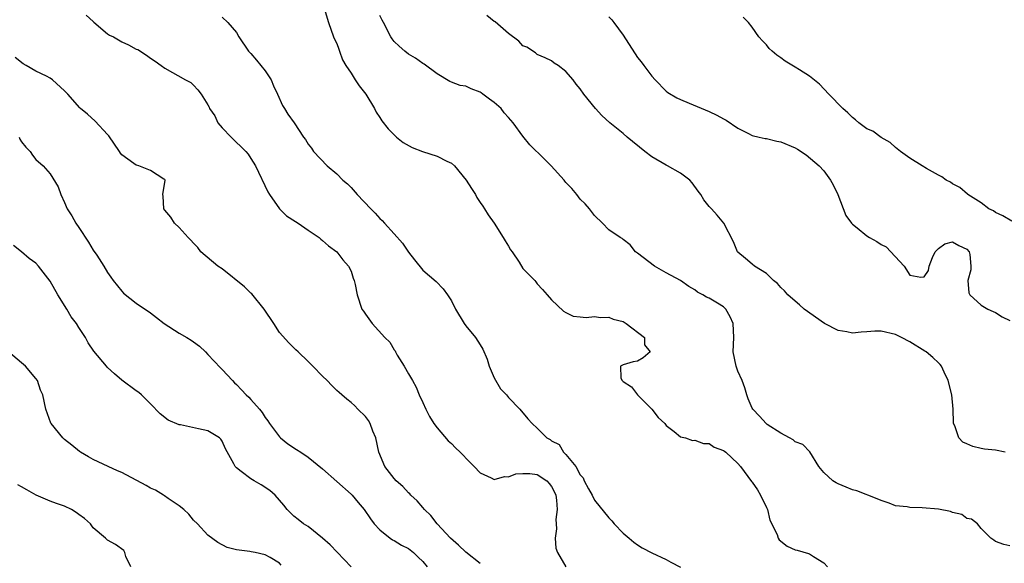
# Model space of a CAD drawing. Units: inches. Extents: x 2553000 to 2556000, y 1536712 to 1539000.
# Drawn here: x 2555019 to 2555156, y 1537391 to 1537467 of the extents above; entities that cross this region are included whole.
import ezdxf

# ---------------------------------------------------------------- set-up
doc = ezdxf.new("R2010")
doc.units = ezdxf.units.IN
doc.header["$MEASUREMENT"] = 0
doc.layers.add('LD25531536_2ft', color=73, linetype='Continuous')

msp = doc.modelspace()

# ---------------------------------------------------------------- linework, layer by layer
at = {"layer": 'LD25531536_2ft'}
for points, elevation in [([(2555061.23, 1537469), (2555061.83, 1537467), (2555062.56, 1537465), (2555062.69, 1537464.69), (2555063, 1537464.08), (2555063.27, 1537463.27), (2555063.4, 1537463), (2555063.81, 1537461.81), (2555064.27, 1537461), (2555065, 1537459.92), (2555065.56, 1537459), (2555066.15, 1537458.15), (2555067.04, 1537457), (2555068.26, 1537455), (2555068.51, 1537454.51), (2555069, 1537453.75), (2555069.3, 1537453.3), (2555070.16, 1537452.16), (2555071, 1537451.31), (2555071.35, 1537451), (2555072.25, 1537450.25), (2555073.54, 1537449.54), (2555074.98, 1537448.98), (2555077, 1537448.34), (2555078.36, 1537447.64), (2555079, 1537447.36), (2555079.42, 1537447), (2555081.08, 1537445), (2555081.82, 1537443.82), (2555082.38, 1537443), (2555082.56, 1537442.56), (2555083, 1537441.88), (2555083.38, 1537441.38), (2555083.64, 1537441), (2555084.15, 1537440.15), (2555085, 1537438.99), (2555086.22, 1537437), (2555086.5, 1537436.5), (2555087, 1537435.77), (2555087.27, 1537435.27), (2555087.48, 1537435), (2555088.46, 1537433.54), (2555089, 1537432.66), (2555090.64, 1537431), (2555090.81, 1537430.81), (2555091, 1537430.53), (2555091.71, 1537429.71), (2555092.39, 1537429), (2555093, 1537428.26), (2555094.68, 1537426.68), (2555095, 1537426.5), (2555096.01, 1537426.01), (2555097, 1537425.89), (2555097.83, 1537425.83), (2555099, 1537425.96), (2555099.82, 1537425.82), (2555101, 1537425.88), (2555101.59, 1537425.59), (2555103, 1537425.24), (2555103.15, 1537425.15), (2555103.43, 1537425), (2555105.95, 1537423), (2555105.99, 1537421.99), (2555106.74, 1537421), (2555105.8, 1537420.2), (2555105, 1537419.73), (2555104.38, 1537419.62), (2555103, 1537419.19), (2555102.64, 1537419), (2555102.66, 1537417.34), (2555102.83, 1537417), (2555102.93, 1537416.93), (2555103, 1537416.87), (2555104.14, 1537416.14), (2555104.98, 1537415), (2555107, 1537413.02), (2555107.86, 1537411.86), (2555108.79, 1537411), (2555109, 1537410.72), (2555110.09, 1537409.91), (2555111, 1537409.15), (2555111.68, 1537409), (2555112.65, 1537408.65), (2555113, 1537408.69), (2555114.2, 1537408.2), (2555115, 1537408.22), (2555115.7, 1537407.7), (2555117, 1537407.25), (2555117.14, 1537407.14), (2555117.33, 1537407), (2555119, 1537405.44), (2555119.38, 1537405), (2555120.92, 1537402.92), (2555121, 1537402.83), (2555121.73, 1537401.73), (2555122.16, 1537401), (2555123, 1537399.3), (2555123.14, 1537399), (2555123.49, 1537397.49), (2555124.49, 1537395.51), (2555124.64, 1537395), (2555124.76, 1537394.76), (2555125.89, 1537393.89), (2555127, 1537393.36), (2555127.3, 1537393.3), (2555128.88, 1537392.88), (2555129, 1537392.82), (2555129.56, 1537392.44), (2555131, 1537391.57), (2555131.52, 1537391)], 8530), ([(2555028.02, 1537468.02), (2555029, 1537467.15), (2555029.07, 1537467.07), (2555031, 1537465.44), (2555031.26, 1537465.26), (2555031.82, 1537465), (2555033, 1537464.31), (2555033.9, 1537463.9), (2555035, 1537463.31), (2555035.22, 1537463.22), (2555036.44, 1537462.44), (2555037, 1537462.05), (2555037.63, 1537461.63), (2555038.47, 1537461), (2555039, 1537460.65), (2555041.87, 1537459), (2555042.61, 1537458.61), (2555043, 1537458.25), (2555043.62, 1537457.62), (2555044.08, 1537457), (2555045, 1537455.53), (2555045.18, 1537455.18), (2555045.22, 1537455), (2555045.96, 1537453.96), (2555046.4, 1537453), (2555047, 1537452.29), (2555048.25, 1537451), (2555050.31, 1537449), (2555050.61, 1537448.61), (2555051, 1537448.03), (2555051.64, 1537447), (2555053.38, 1537443.38), (2555053.6, 1537443), (2555054.99, 1537440.99), (2555056, 1537440), (2555057.22, 1537439.22), (2555057.6, 1537439), (2555059, 1537438.03), (2555060.55, 1537437), (2555060.77, 1537436.77), (2555061, 1537436.59), (2555061.84, 1537435.84), (2555063, 1537435), (2555063.86, 1537433.86), (2555064.66, 1537433), (2555065, 1537432.29), (2555065.31, 1537431.31), (2555065.44, 1537431), (2555065.57, 1537430.43), (2555065.84, 1537429), (2555066.52, 1537427), (2555066.72, 1537426.72), (2555067, 1537426.27), (2555067.92, 1537425), (2555069.73, 1537423), (2555070.39, 1537422.39), (2555071, 1537421.31), (2555071.14, 1537421.14), (2555071.2, 1537421), (2555071.44, 1537420.56), (2555072.43, 1537419), (2555073, 1537417.97), (2555073.56, 1537417), (2555074.1, 1537416.1), (2555074.52, 1537415), (2555075, 1537413.95), (2555075.45, 1537413), (2555075.97, 1537411.97), (2555076.56, 1537411), (2555077, 1537410.39), (2555078.57, 1537408.57), (2555079, 1537408.21), (2555079.6, 1537407.6), (2555080.25, 1537407), (2555081.59, 1537405.59), (2555082.2, 1537405), (2555083, 1537404.13), (2555084.56, 1537403.44), (2555085, 1537403.2), (2555086.41, 1537403.59), (2555087, 1537403.55), (2555088, 1537404), (2555089, 1537404.05), (2555089.96, 1537404.04), (2555091, 1537403.87), (2555092.33, 1537403), (2555092.65, 1537402.65), (2555093, 1537402.22), (2555093.42, 1537401.42), (2555093.59, 1537401), (2555093.69, 1537400.31), (2555093.79, 1537399), (2555093.6, 1537397.6), (2555093.63, 1537397), (2555093.68, 1537396.32), (2555093.48, 1537395), (2555093.59, 1537393.59), (2555093.8, 1537393), (2555095, 1537391)], 8534), ([(2555047, 1537467.75), (2555047.77, 1537467), (2555049, 1537465.6), (2555049.33, 1537465), (2555050.68, 1537463), (2555051, 1537462.66), (2555051.77, 1537461.77), (2555053, 1537460.25), (2555053.82, 1537459), (2555054.17, 1537458.17), (2555054.71, 1537457), (2555055.4, 1537455.4), (2555055.68, 1537455), (2555056.19, 1537454.19), (2555057.04, 1537453), (2555058.37, 1537451), (2555058.65, 1537450.65), (2555059, 1537450.04), (2555059.45, 1537449.45), (2555059.77, 1537449), (2555061.65, 1537447), (2555063, 1537445.87), (2555063.87, 1537445), (2555064.48, 1537444.48), (2555065, 1537443.97), (2555065.87, 1537443), (2555067.74, 1537441), (2555068.38, 1537440.38), (2555069, 1537439.66), (2555069.36, 1537439.36), (2555069.67, 1537439), (2555071, 1537437.48), (2555072.18, 1537436.18), (2555073, 1537434.96), (2555073.85, 1537433.85), (2555075, 1537432.43), (2555076.86, 1537430.86), (2555077.84, 1537429.84), (2555078.45, 1537429), (2555079, 1537428.15), (2555079.57, 1537427), (2555080.77, 1537425), (2555081, 1537424.67), (2555082.37, 1537423), (2555083, 1537421.98), (2555083.39, 1537421.39), (2555084.01, 1537420.01), (2555084.3, 1537419), (2555085, 1537417.37), (2555085.87, 1537415.87), (2555086.71, 1537415), (2555087, 1537414.64), (2555088.56, 1537413), (2555089.67, 1537411.67), (2555090.28, 1537411), (2555091, 1537410.35), (2555092.33, 1537409), (2555092.79, 1537408.79), (2555093, 1537408.59), (2555094.07, 1537408.07), (2555094.66, 1537407), (2555095, 1537406.7), (2555096.36, 1537405), (2555097, 1537403.85), (2555097.41, 1537403.41), (2555097.55, 1537403), (2555098.13, 1537401.87), (2555098.64, 1537401), (2555099, 1537400.29), (2555101, 1537397.82), (2555101.4, 1537397.4), (2555101.72, 1537397), (2555103, 1537395.71), (2555103.81, 1537395), (2555104.46, 1537394.46), (2555105, 1537394.07), (2555105.66, 1537393.66), (2555107, 1537392.95), (2555109, 1537392.02), (2555109.64, 1537391.64), (2555111, 1537390.97)], 8532), ([(2555157, 1537393.91), (2555156.13, 1537394.13), (2555155, 1537394.51), (2555154.74, 1537394.74), (2555154.32, 1537395), (2555153, 1537396.35), (2555152.45, 1537397), (2555151.64, 1537397.64), (2555151, 1537397.76), (2555150.29, 1537398.29), (2555149, 1537398.58), (2555148.72, 1537398.72), (2555147, 1537399.05), (2555144.75, 1537399.25), (2555143, 1537399.27), (2555142.64, 1537399.36), (2555141, 1537399.53), (2555140.12, 1537399.88), (2555139, 1537400.24), (2555138.47, 1537400.47), (2555135.6, 1537401.6), (2555135, 1537401.75), (2555134.13, 1537402.13), (2555133, 1537402.57), (2555132.71, 1537402.71), (2555132.26, 1537403), (2555131, 1537404.19), (2555130.29, 1537405), (2555129.04, 1537407.04), (2555128.08, 1537408.08), (2555127, 1537408.47), (2555126.75, 1537408.75), (2555126.24, 1537409), (2555125, 1537409.65), (2555123.11, 1537410.89), (2555122.96, 1537411), (2555122.05, 1537412.05), (2555121.08, 1537413), (2555121, 1537413.15), (2555120.46, 1537414.46), (2555120.27, 1537415), (2555119.99, 1537415.99), (2555119.6, 1537417), (2555119, 1537418.33), (2555118.75, 1537419), (2555118.36, 1537421), (2555118.43, 1537423), (2555118.35, 1537425), (2555117.93, 1537425.93), (2555117.34, 1537427), (2555117, 1537427.3), (2555116.18, 1537427.82), (2555115, 1537428.51), (2555114.64, 1537428.64), (2555114.11, 1537429), (2555113.35, 1537429.35), (2555113, 1537429.7), (2555112.15, 1537430.15), (2555111, 1537431), (2555109, 1537432.07), (2555107.36, 1537433), (2555105, 1537434.82), (2555104.71, 1537435), (2555103.98, 1537435.98), (2555103, 1537436.71), (2555102.85, 1537436.85), (2555102.59, 1537437), (2555101, 1537438.07), (2555100.09, 1537439), (2555099, 1537440.04), (2555098.28, 1537441), (2555097.7, 1537441.7), (2555097, 1537442.35), (2555096.53, 1537443), (2555095.82, 1537443.82), (2555095, 1537444.66), (2555094.85, 1537444.85), (2555094.77, 1537445), (2555092.94, 1537447), (2555091.98, 1537447.98), (2555089.95, 1537449.95), (2555089, 1537451.16), (2555087.64, 1537453), (2555087, 1537453.74), (2555086.39, 1537454.39), (2555085.94, 1537455), (2555085, 1537455.85), (2555084.32, 1537456.32), (2555083.4, 1537457), (2555083.18, 1537457.18), (2555083, 1537457.3), (2555081.76, 1537457.76), (2555081, 1537458.1), (2555080.22, 1537458.22), (2555079, 1537458.7), (2555078.77, 1537458.77), (2555077, 1537459.83), (2555075.19, 1537461.19), (2555075, 1537461.3), (2555074.01, 1537462.01), (2555073, 1537462.6), (2555072.49, 1537463), (2555071.72, 1537463.72), (2555071, 1537464.37), (2555070.73, 1537464.73), (2555070.56, 1537465), (2555069.51, 1537467), (2555069.36, 1537467.36), (2555069, 1537468)], 8528), ([(2555156.34, 1537407), (2555155, 1537407.27), (2555153.45, 1537407.45), (2555153, 1537407.52), (2555151.81, 1537407.81), (2555151, 1537408.15), (2555150.42, 1537408.42), (2555149.86, 1537409), (2555149.31, 1537410.69), (2555149.14, 1537411), (2555149.1, 1537411.1), (2555149.09, 1537413), (2555148.89, 1537415), (2555148.38, 1537417), (2555147.8, 1537418.2), (2555147.44, 1537419), (2555147.26, 1537419.26), (2555147, 1537419.48), (2555146.22, 1537420.22), (2555145.32, 1537421), (2555145.13, 1537421.13), (2555143, 1537422.41), (2555141.86, 1537423), (2555141, 1537423.42), (2555139, 1537423.91), (2555138.11, 1537423.89), (2555137, 1537423.79), (2555136.23, 1537423.77), (2555135, 1537423.61), (2555134.2, 1537423.8), (2555133, 1537424.02), (2555131.1, 1537425), (2555128.26, 1537427), (2555127.6, 1537427.6), (2555127, 1537428.08), (2555125.98, 1537429), (2555125.52, 1537429.52), (2555125, 1537430.01), (2555124.54, 1537430.54), (2555124, 1537431), (2555123, 1537431.94), (2555121.33, 1537433), (2555121, 1537433.26), (2555120.07, 1537434.07), (2555119, 1537434.93), (2555118.94, 1537435), (2555118.4, 1537436.4), (2555117.03, 1537439), (2555116.1, 1537440.1), (2555115.31, 1537441), (2555115, 1537441.33), (2555114.25, 1537442.25), (2555113.82, 1537443), (2555113.45, 1537443.45), (2555112.61, 1537444.61), (2555112.28, 1537445), (2555111, 1537445.98), (2555109.19, 1537447), (2555109, 1537447.08), (2555107, 1537448.23), (2555106.02, 1537449), (2555103.55, 1537451), (2555103, 1537451.5), (2555101.11, 1537453), (2555100.03, 1537454.03), (2555099.11, 1537455), (2555097.51, 1537457), (2555097, 1537457.77), (2555096.41, 1537458.41), (2555096, 1537459), (2555095, 1537460.18), (2555093.93, 1537461), (2555093.35, 1537461.35), (2555093, 1537461.64), (2555092.08, 1537462.08), (2555091, 1537462.55), (2555090.76, 1537462.76), (2555089.55, 1537463.55), (2555089, 1537463.76), (2555088.42, 1537464.42), (2555087, 1537465.48), (2555085.1, 1537467.1), (2555085, 1537467.16), (2555083.97, 1537467.97)], 8526), ([(2555101, 1537467.8), (2555101.4, 1537467.4), (2555101.68, 1537467), (2555103, 1537465.23), (2555105, 1537462.14), (2555105.52, 1537461.52), (2555105.88, 1537461), (2555107, 1537459.53), (2555107.46, 1537459), (2555109, 1537457.44), (2555109.25, 1537457.25), (2555110.49, 1537456.49), (2555111, 1537456.25), (2555112.23, 1537455.77), (2555115, 1537454.59), (2555116.07, 1537454.07), (2555117, 1537453.54), (2555117.36, 1537453.36), (2555119, 1537452.24), (2555120.49, 1537451.51), (2555121, 1537451.24), (2555121.96, 1537451), (2555122.83, 1537450.83), (2555123, 1537450.81), (2555124.46, 1537450.46), (2555125, 1537450.36), (2555127, 1537449.5), (2555127.32, 1537449.32), (2555128.53, 1537448.53), (2555130.37, 1537447), (2555131, 1537446.28), (2555131.96, 1537445), (2555132.33, 1537444.33), (2555132.97, 1537443), (2555134.06, 1537440.06), (2555134.86, 1537439), (2555135, 1537438.86), (2555135.65, 1537438.35), (2555137, 1537437.24), (2555137.39, 1537437), (2555138.41, 1537436.41), (2555139, 1537436.01), (2555139.7, 1537435.7), (2555142.21, 1537433), (2555143, 1537431.73), (2555144.57, 1537431.43), (2555145, 1537431.51), (2555145.63, 1537432.37), (2555145.71, 1537433), (2555146.2, 1537434.2), (2555146.57, 1537435), (2555147, 1537435.46), (2555147.9, 1537436.1), (2555149, 1537436.4), (2555149.87, 1537435.87), (2555151, 1537435.35), (2555151.3, 1537435), (2555151.38, 1537434.62), (2555151.54, 1537433), (2555151.54, 1537432.46), (2555151.14, 1537431), (2555151.26, 1537429.26), (2555151.41, 1537429), (2555153, 1537427.52), (2555153.91, 1537427), (2555154.64, 1537426.64), (2555155, 1537426.49), (2555155.93, 1537425.93), (2555157, 1537425.39)], 8524), ([(2555157.26, 1537439.26), (2555156.01, 1537440.01), (2555155, 1537440.5), (2555154.7, 1537440.7), (2555154.07, 1537441), (2555153, 1537441.82), (2555151.11, 1537443), (2555151.06, 1537443.06), (2555149.99, 1537443.99), (2555149, 1537444.49), (2555148.7, 1537444.7), (2555148.11, 1537445), (2555147.47, 1537445.47), (2555147, 1537445.69), (2555145.37, 1537446.63), (2555144.74, 1537447), (2555143, 1537448.06), (2555141.71, 1537449), (2555141, 1537449.57), (2555140.27, 1537450.27), (2555139, 1537450.95), (2555137.84, 1537451.84), (2555137, 1537452.18), (2555135.92, 1537453), (2555135.44, 1537453.44), (2555135, 1537453.76), (2555134.38, 1537454.38), (2555133.65, 1537455), (2555131.71, 1537457), (2555130.41, 1537458.41), (2555129, 1537459.54), (2555127.6, 1537460.4), (2555127, 1537460.79), (2555125.61, 1537461.61), (2555125, 1537462.08), (2555124.45, 1537462.45), (2555123.79, 1537463), (2555123.39, 1537463.39), (2555123, 1537463.88), (2555122.44, 1537464.44), (2555121.94, 1537465), (2555121, 1537466.37), (2555120.51, 1537467), (2555119.75, 1537467.75)], 8522), ([(2555083, 1537391.44), (2555081, 1537393.03), (2555080.01, 1537394.01), (2555078.88, 1537395), (2555077, 1537397), (2555076.15, 1537398.15), (2555075.27, 1537399), (2555075, 1537399.3), (2555074.23, 1537400.23), (2555073.35, 1537401), (2555073.19, 1537401.19), (2555073, 1537401.33), (2555072.21, 1537402.21), (2555071.31, 1537403), (2555071, 1537403.35), (2555069.7, 1537405), (2555068.89, 1537407), (2555068.46, 1537409), (2555068.05, 1537409.95), (2555067.66, 1537411), (2555067.43, 1537411.43), (2555067, 1537411.98), (2555065.96, 1537413), (2555065.5, 1537413.5), (2555065, 1537413.93), (2555064.4, 1537414.4), (2555063.69, 1537415), (2555063.34, 1537415.34), (2555063, 1537415.64), (2555062.32, 1537416.32), (2555061.66, 1537417), (2555061, 1537417.64), (2555059.65, 1537419), (2555059, 1537419.68), (2555057.6, 1537421), (2555057.3, 1537421.3), (2555057, 1537421.57), (2555056.29, 1537422.29), (2555055, 1537423.72), (2555054.2, 1537425), (2555052.86, 1537427), (2555051.12, 1537429.12), (2555051, 1537429.22), (2555050.11, 1537430.11), (2555047, 1537432.61), (2555046.39, 1537433), (2555044.04, 1537435), (2555043.59, 1537435.59), (2555043, 1537436.21), (2555042.63, 1537436.63), (2555042.25, 1537437), (2555041, 1537438.4), (2555040.35, 1537439), (2555039.81, 1537439.81), (2555039, 1537440.79), (2555038.85, 1537441), (2555038.77, 1537442.77), (2555038.73, 1537443), (2555039.05, 1537445), (2555039, 1537445.07), (2555038.86, 1537445.14), (2555037, 1537446.35), (2555035.38, 1537447), (2555035, 1537447.08), (2555034.68, 1537447.32), (2555033, 1537448.51), (2555032.78, 1537448.78), (2555032.64, 1537449), (2555031.17, 1537451.17), (2555031, 1537451.38), (2555029.25, 1537453.25), (2555028.19, 1537454.19), (2555027.2, 1537455), (2555027.1, 1537455.1), (2555025.44, 1537457), (2555025, 1537457.48), (2555023.31, 1537459), (2555023, 1537459.22), (2555022.49, 1537459.51), (2555021, 1537460.23), (2555019.64, 1537461), (2555019.22, 1537461.22), (2555018.11, 1537462.11)], 8536), ([(2555018.63, 1537451), (2555018.74, 1537450.74), (2555019, 1537450.34), (2555019.59, 1537449.59), (2555020.17, 1537449), (2555020.5, 1537448.5), (2555021, 1537447.9), (2555022.01, 1537447), (2555023, 1537445.88), (2555024.08, 1537444.08), (2555024.47, 1537443), (2555025, 1537441.88), (2555025.36, 1537441), (2555026, 1537440), (2555026.55, 1537439), (2555027, 1537438.39), (2555028.32, 1537436.32), (2555029, 1537435.24), (2555029.5, 1537434.5), (2555030.48, 1537433), (2555031, 1537432.08), (2555031.43, 1537431.43), (2555031.79, 1537431), (2555033, 1537429.47), (2555033.23, 1537429.23), (2555035, 1537427.83), (2555037, 1537426.45), (2555037.81, 1537425.81), (2555038.9, 1537425), (2555041, 1537423.63), (2555042.06, 1537423), (2555042.66, 1537422.66), (2555043, 1537422.41), (2555043.83, 1537421.83), (2555044.65, 1537421), (2555045, 1537420.66), (2555046.77, 1537418.77), (2555047, 1537418.56), (2555048.42, 1537417), (2555048.71, 1537416.71), (2555049, 1537416.45), (2555049.71, 1537415.71), (2555050.37, 1537415), (2555050.7, 1537414.7), (2555051, 1537414.38), (2555052.19, 1537413), (2555052.56, 1537412.56), (2555053, 1537411.84), (2555053.37, 1537411.37), (2555053.59, 1537411), (2555055, 1537409.15), (2555055.15, 1537409), (2555056.18, 1537408.19), (2555057.4, 1537407.4), (2555057.96, 1537407), (2555059, 1537406.33), (2555061, 1537404.68), (2555065, 1537401.12), (2555065.13, 1537401), (2555066, 1537400), (2555066.81, 1537399), (2555067.69, 1537397.69), (2555068.21, 1537397), (2555069, 1537396.16), (2555070.44, 1537395), (2555070.77, 1537394.77), (2555071, 1537394.67), (2555072.03, 1537394.03), (2555073, 1537393.55), (2555073.72, 1537393), (2555074.35, 1537392.35), (2555075, 1537391.75), (2555075.64, 1537391)], 8538), ([(2555065, 1537390.99), (2555064.03, 1537392.03), (2555062.06, 1537394.06), (2555060.99, 1537394.99), (2555059, 1537396.61), (2555058.37, 1537397), (2555057.62, 1537397.62), (2555057, 1537398.07), (2555056.07, 1537399), (2555055.6, 1537399.6), (2555054.39, 1537401), (2555053.67, 1537401.67), (2555052.46, 1537402.46), (2555051.48, 1537403), (2555051, 1537403.29), (2555049.67, 1537404.33), (2555049, 1537404.81), (2555048.8, 1537405), (2555048.64, 1537405.36), (2555047.47, 1537407.47), (2555047, 1537408.55), (2555046.81, 1537408.81), (2555046.64, 1537409), (2555045, 1537409.98), (2555043.71, 1537410.29), (2555041.19, 1537410.81), (2555041, 1537410.84), (2555039.48, 1537411.48), (2555038.36, 1537412.36), (2555037, 1537413.77), (2555035.75, 1537415), (2555035.34, 1537415.34), (2555035, 1537415.57), (2555033, 1537417.08), (2555031.95, 1537417.95), (2555031, 1537418.85), (2555030.86, 1537419), (2555029.1, 1537421.1), (2555028.3, 1537422.3), (2555027.92, 1537423), (2555027, 1537424.4), (2555026.65, 1537425), (2555025.9, 1537425.9), (2555025.31, 1537427), (2555024.05, 1537429), (2555023, 1537430.88), (2555021.37, 1537433), (2555021, 1537433.38), (2555020.05, 1537434.05), (2555019, 1537434.97), (2555017.85, 1537435.85)], 8540), ([(2555055.24, 1537391.24), (2555055, 1537391.5), (2555053.72, 1537392.28), (2555053, 1537392.69), (2555051.6, 1537393), (2555051.07, 1537393.07), (2555050.85, 1537393.15), (2555049, 1537393.36), (2555047.71, 1537393.71), (2555046.37, 1537394.37), (2555045, 1537395.41), (2555043.57, 1537397), (2555043, 1537397.53), (2555042.34, 1537398.34), (2555041.64, 1537399), (2555041, 1537399.52), (2555039.45, 1537400.55), (2555038.93, 1537400.93), (2555038.79, 1537401), (2555037.7, 1537401.7), (2555037, 1537402), (2555036.37, 1537402.37), (2555033, 1537404.16), (2555032.4, 1537404.4), (2555031.09, 1537405), (2555029, 1537406), (2555028.34, 1537406.34), (2555027.2, 1537407), (2555027.09, 1537407.09), (2555026, 1537408), (2555025, 1537408.78), (2555024.74, 1537409), (2555023.11, 1537411), (2555023.08, 1537411.08), (2555022.36, 1537413), (2555021.96, 1537415), (2555021.65, 1537415.65), (2555021.21, 1537417), (2555021, 1537417.3), (2555019.54, 1537419), (2555019.25, 1537419.25), (2555019, 1537419.49), (2555017.16, 1537421)], 8542), ([(2555034.25, 1537391), (2555033.56, 1537392.44), (2555033.42, 1537393), (2555033.28, 1537393.28), (2555032.12, 1537394.12), (2555031, 1537394.74), (2555030.84, 1537394.84), (2555030.7, 1537395), (2555029, 1537396.43), (2555028.59, 1537397), (2555027.76, 1537397.76), (2555027, 1537398.29), (2555026.6, 1537398.6), (2555025.95, 1537399), (2555025, 1537399.46), (2555023.85, 1537399.85), (2555023, 1537400.18), (2555021.02, 1537401.02), (2555019.74, 1537401.74), (2555019, 1537402.17), (2555018.46, 1537402.45)], 8544)]:
    msp.add_lwpolyline(points, dxfattribs=dict(at, elevation=elevation))

doc.saveas('drawing.dxf')
